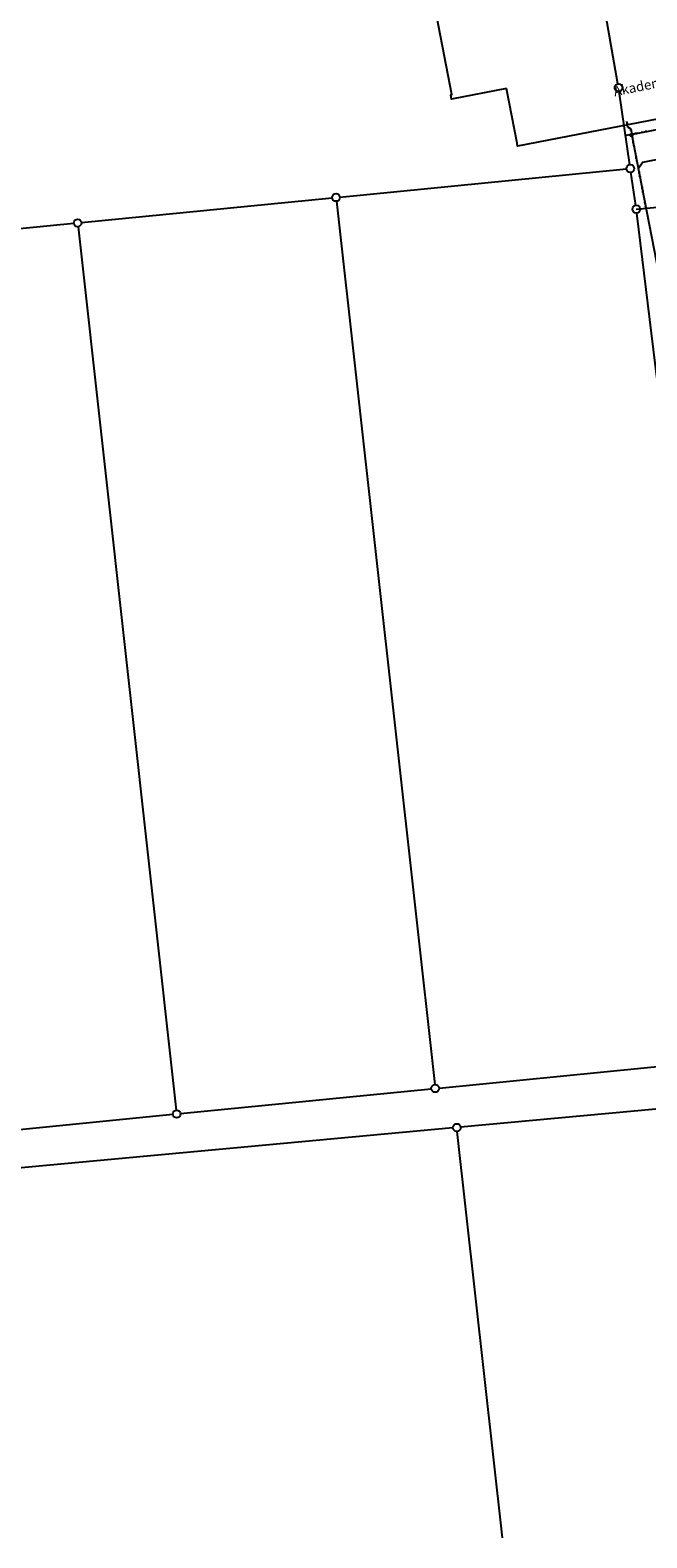
# Model space of a CAD drawing. Extents: x 3534770 to 3535422, y 5348215 to 5348561.
# Drawn here: x 3534989 to 3535069, y 5348215 to 5348410 of the extents above; entities that cross this region are included whole.
import ezdxf
from ezdxf.enums import TextEntityAlignment as Align

# ---------------------------------------------------------------- set-up
doc = ezdxf.new("R2010")
doc.units = 0
doc.layers.get('0').update_dxf_attribs({"linetype": 'CONTINUOUS'})
for name, color, linetype in [('EBENE_9701', 7, 'CONTINUOUS'), ('GEBÄUDE_D', 7, 'CONTINUOUS'), ('GRENZPUNKTE_D', 7, 'CONTINUOUS')]:
    doc.layers.add(name, color=color, linetype=linetype)

msp = doc.modelspace()

# ---------------------------------------------------------------- linework, layer by layer
at = {"color": 0, "linetype": 'CONTINUOUS'}
for p, q in [((3535065.97, 5348398.19), (3535066.22, 5348398.23)), ((3535066.3, 5348397.61), (3535066.44, 5348397.81)), ((3535066.47, 5348397.44), (3535066.71, 5348397.49)), ((3535066.56, 5348396.95), (3535066.81, 5348397)), ((3535066.7, 5348397), (3535066.74, 5348396.75)), ((3535067.19, 5348397.09), (3535067.24, 5348396.85)), ((3535068.11, 5348397.01), (3535068.06, 5348397.26)), ((3535068.6, 5348397.11), (3535068.55, 5348397.36)), ((3535066.52, 5348396.59), (3535066.66, 5348396.8)), ((3535066.69, 5348396.88), (3535066.9, 5348396.74)), ((3535066.77, 5348395.85), (3535067.02, 5348395.9)), ((3535066.87, 5348395.36), (3535067.12, 5348395.41)), ((3535067.15, 5348393.89), (3535067.4, 5348393.93)), ((3535067.25, 5348393.39), (3535067.49, 5348393.44)), ((3535067.53, 5348391.92), (3535067.78, 5348391.97)), ((3535067.63, 5348391.43), (3535067.87, 5348391.48)), ((3535067.73, 5348392.93), (3535067.94, 5348392.79)), ((3535067.91, 5348389.96), (3535068.16, 5348390.01)), ((3535068.01, 5348389.47), (3535068.25, 5348389.51)), ((3535068.29, 5348387.99), (3535068.54, 5348388.04)), ((3535068.39, 5348387.5), (3535068.63, 5348387.55))]:
    msp.add_line(p, q, dxfattribs=at)
at = {"color": 0}
for centre in [(3535064.99, 5348402.91), (3535066.52, 5348392.45), (3535028.4, 5348388.7), (3535067.29, 5348387.18), (3534994.93, 5348385.4), (3535041.24, 5348273.32), (3535007.77, 5348270.02), (3535044.04, 5348268.26)]:
    msp.add_circle(centre, 0.5, dxfattribs=at)
at = {"layer": 'EBENE_9701', "color": 5, "linetype": 'CONTINUOUS'}
for p, q in [((3535066.85, 5348396.9), (3535078.16, 5348399.09)), ((3535067.47, 5348397.02), (3535065.97, 5348396.73)), ((3535066.02, 5348398.57), (3535066.16, 5348397.85)), ((3535066.16, 5348397.85), (3535066.57, 5348397.57)), ((3535066.57, 5348397.57), (3535066.8, 5348396.38)), ((3535066.41, 5348396.81), (3535066.76, 5348396.58)), ((3535066.85, 5348396.9), (3535066.73, 5348396.72)), ((3535066.73, 5348396.72), (3535085.49, 5348299.79)), ((3535068.12, 5348393.27), (3535067.56, 5348392.44)), ((3535068.12, 5348393.27), (3535070.97, 5348393.83))]:
    msp.add_line(p, q, dxfattribs=at)
at = {"layer": 'GEBÄUDE_D', "color": 7, "linetype": 'CONTINUOUS'}
msp.add_line((3535051.85, 5348395.74), (3535050.47, 5348402.82), dxfattribs=at)
for points in [[(3535050.47, 5348402.82, 0), (3535043.36, 5348401.44, 0), (3535043.26, 5348401.99, 0), (3535043.41, 5348402.02, 0), (3535037.3, 5348433.59, 0), (3535057.53, 5348437.51, 0), (3535056.14, 5348445.08, 0), (3535087.64, 5348451.18, 0)], [(3535096.77, 5348404.01, 0), (3535051.92, 5348395.33, 0), (3535051.85, 5348395.74, 0)]]:
    msp.add_polyline3d(points, dxfattribs=at)
at = {"layer": 'GRENZPUNKTE_D', "color": 7, "linetype": 'CONTINUOUS'}
for p, q in [((3535064.9, 5348403.4), (3535056.95, 5348448.56)), ((3535066.45, 5348392.94), (3535065.06, 5348402.42)), ((3535028.9, 5348388.75), (3535066.02, 5348392.4)), ((3535067.22, 5348387.67), (3535066.59, 5348391.96)), ((3535067.29, 5348387.18), (3535100.46, 5348390.48)), ((3534995.43, 5348385.45), (3535027.9, 5348388.65)), ((3535028.46, 5348388.2), (3535041.18, 5348273.82)), ((3534969.67, 5348382.92), (3534994.43, 5348385.35)), ((3535080.63, 5348277.7), (3535067.35, 5348386.68)), ((3534994.99, 5348384.9), (3535007.71, 5348270.52)), ((3535041.74, 5348273.37), (3535080.19, 5348277.15)), ((3535112.96, 5348274.63), (3535044.54, 5348268.31)), ((3535008.27, 5348270.07), (3535040.74, 5348273.27)), ((3535043.54, 5348268.21), (3534961.96, 5348260.66)), ((3534982.51, 5348267.54), (3535007.27, 5348269.97)), ((3535049.94, 5348215.13), (3535044.1, 5348267.76))]:
    msp.add_line(p, q, dxfattribs=at)

# ---------------------------------------------------------------- texts
at = {"layer": 'GEBÄUDE_D', "color": 7, "oblique": 15}
msp.add_text('Akademie und Konstruktion', height=1.25, rotation=11.5272, dxfattribs=at).set_placement((3535075.27, 5348404.62), align=Align.MIDDLE_CENTER)

doc.saveas('drawing.dxf')
